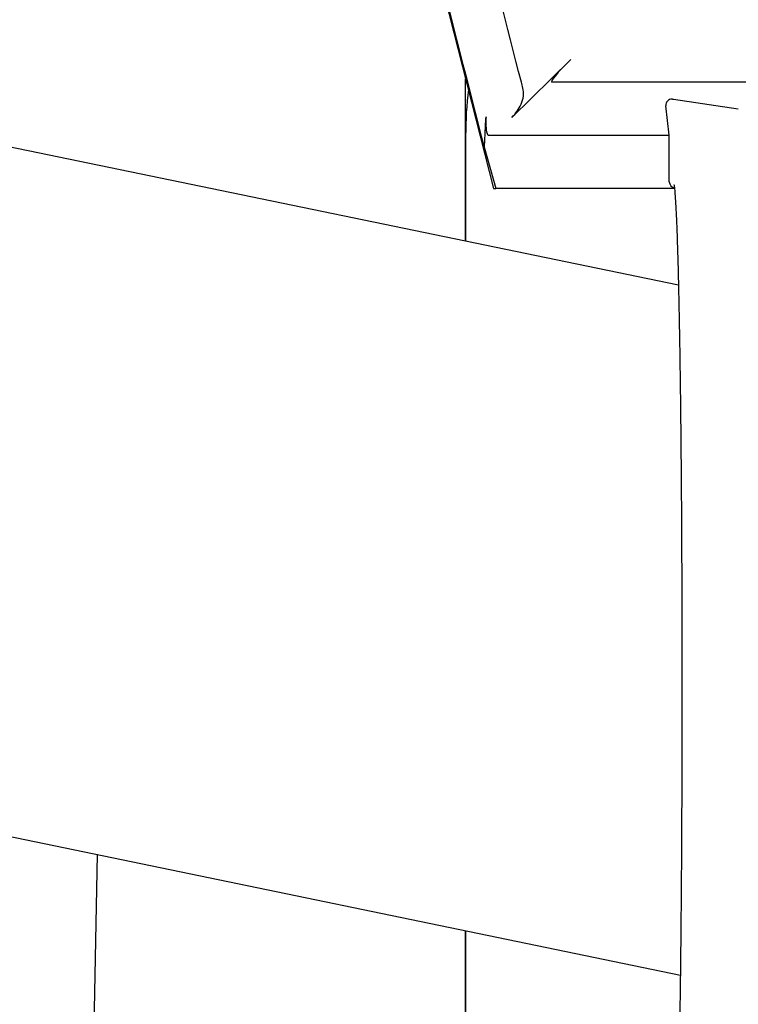
# Model space of a CAD drawing. Units: millimetres. Extents: x 1673 to 2341, y -118 to 1200.
# Drawn here: x 2001 to 2028, y 347 to 384 of the extents above; entities that cross this region are included whole.
import ezdxf

# ---------------------------------------------------------------- set-up
doc = ezdxf.new("R2010")
doc.units = ezdxf.units.MM
doc.layers.add('PV-2A4', color=7, linetype='Continuous')

# ---------------------------------------------------------------- blocks, each defined once
blk = doc.blocks.new('*U4')
at = {"layer": 'PV-2A4'}
for p, q in [((-50.864, 2311.619), (-35.745, 2252.411)), ((-196.67, 2283.529), (-28.799, 2248.784)), ((-201.817, 2258.656), (-28.727, 2222.831)), ((-35.063, 2255.083), (-32.844, 2257.267)), ((-36.797, 2250.44), (-36.797, 2256.531)), ((-22.013, 2256.411), (-33.562, 2256.411)), ((-29.022, 2255.773), (-29.026, 2255.773)), ((-29.022, 2255.773), (-28.981, 2255.773)), ((-28.981, 2255.773), (-26.549, 2255.412)), ((-29.147, 2254.412), (-29.275, 2255.523)), ((-36.797, 2254.406), (-36.797, 2250.44)), ((-35.923, 2254.412), (-29.147, 2254.412)), ((-29.142, 2252.661), (-29.147, 2254.412)), ((-36.095, 2253.926), (-35.664, 2252.411)), ((-35.745, 2252.411), (-35.664, 2252.411)), ((-28.947, 2252.411), (-35.664, 2252.411)), ((-50.653, 2227.369), (-51.463, 2184.777)), ((-36.797, 2224.501), (-36.797, 2204.679)), ((-36.797, 2199.521), (-36.797, 2224.501))]:
    blk.add_line(p, q, dxfattribs=at)
for centre, major_axis, ratio, start_param, end_param in [((-32.52, 2257.411), (-1.053, -0.996), 0.083939, -1.338261, 0.08849), ((-21.797, 2254.406), (-15, 0), 0.997564, -0.115921, 0), ((-28.997, 2255.523), (0.264, -0.104), 0.859412, 2.00049, 3.571287), ((-28.864, 2252.661), (0.278, -0.003), 0.900223, -3.128157, -1.868874)]:
    blk.add_ellipse(centre, major_axis=major_axis, ratio=ratio, start_param=start_param, end_param=end_param, dxfattribs=at)
for points, knots in [([(-34.704, 2256.411), (-35.244, 2258.529), (-35.785, 2260.646), (-36.746, 2264.409), (-37.166, 2266.053), (-38.006, 2269.343), (-38.426, 2270.987), (-39.266, 2274.277), (-39.686, 2275.921), (-40.526, 2279.211), (-40.946, 2280.855), (-41.375, 2282.536), (-41.384, 2282.571), (-41.804, 2284.216), (-42.215, 2285.825), (-43.045, 2289.079), (-43.465, 2290.723), (-44.305, 2294.013), (-44.725, 2295.657), (-45.565, 2298.947), (-45.985, 2300.591), (-46.825, 2303.88), (-47.245, 2305.524), (-48.108, 2308.905), (-48.551, 2310.638), (-48.994, 2312.374)], [-29.940371, -29.940371, -29.940371, -29.940371, -29.278246, -29.278246, -28.764008, -28.764008, -28.24977, -28.24977, -27.735532, -27.735532, -27.221294, -27.221294, -27.210131, -27.210131, -26.707056, -26.707056, -26.192818, -26.192818, -25.678581, -25.678581, -25.164343, -25.164343, -24.650105, -24.650105, -24.107905, -24.107905, -24.107905, -24.107905]), ([(-50.829, 2311.628), (-48.366, 2301.983), (-45.903, 2292.337), (-40.992, 2273.103), (-38.543, 2263.514), (-36.095, 2253.926)], [-6.752027, -6.752027, -6.752027, -6.752027, -3.736243, -3.736243, -0.738111, -0.738111, -0.738111, -0.738111]), ([(-35.063, 2255.083), (-34.91, 2255.234), (-34.791, 2255.403), (-34.672, 2255.677), (-34.641, 2255.783), (-34.618, 2255.991), (-34.622, 2256.093), (-34.647, 2256.19)], [0, 0, 0, 0, 0.0649471, 0.0649471, 0.1021616, 0.1021616, 0.1367983, 0.1367983, 0.1367983, 0.1367983]), ([(-36.032, 2255.11), (-36.036, 2255.023), (-36.039, 2254.933), (-36.037, 2254.783), (-36.034, 2254.722), (-36.024, 2254.617), (-36.017, 2254.574), (-35.998, 2254.495), (-35.986, 2254.465), (-35.957, 2254.421), (-35.94, 2254.412), (-35.923, 2254.412)], [0, 0, 0, 0, 0.0264703, 0.0264703, 0.0463033, 0.0463033, 0.0652906, 0.0652906, 0.0889827, 0.0889827, 0.1184399, 0.1184399, 0.1184399, 0.1184399]), ([(-28.971, 2252.563), (-28.971, 2252.564), (-28.968, 2252.554), (-28.961, 2252.516), (-28.956, 2252.481), (-28.943, 2252.376), (-28.936, 2252.299), (-28.92, 2252.106), (-28.912, 2251.985), (-28.896, 2251.705), (-28.887, 2251.544), (-28.871, 2251.184), (-28.863, 2250.984), (-28.847, 2250.548), (-28.84, 2250.311), (-28.824, 2249.803), (-28.817, 2249.531), (-28.802, 2248.954), (-28.795, 2248.648), (-28.782, 2248.006), (-28.775, 2247.669), (-28.762, 2246.967), (-28.756, 2246.601), (-28.744, 2245.842), (-28.739, 2245.449), (-28.728, 2244.64), (-28.723, 2244.223), (-28.714, 2243.367), (-28.709, 2242.928), (-28.701, 2242.032), (-28.697, 2241.575), (-28.69, 2240.644), (-28.687, 2240.171), (-28.682, 2239.212), (-28.679, 2238.726), (-28.675, 2237.744), (-28.673, 2237.248), (-28.67, 2236.25), (-28.669, 2235.748), (-28.668, 2234.74), (-28.667, 2234.234), (-28.667, 2233.223), (-28.668, 2232.717), (-28.669, 2231.709), (-28.67, 2231.207), (-28.673, 2230.208), (-28.675, 2229.712), (-28.679, 2228.729), (-28.681, 2228.243), (-28.687, 2227.282), (-28.69, 2226.808), (-28.697, 2225.876), (-28.701, 2225.418), (-28.709, 2224.52), (-28.713, 2224.081), (-28.722, 2223.223), (-28.727, 2222.805), (-28.738, 2221.993), (-28.744, 2221.599), (-28.755, 2220.838), (-28.761, 2220.47), (-28.774, 2219.765), (-28.781, 2219.427), (-28.794, 2218.782), (-28.801, 2218.475), (-28.816, 2217.894), (-28.823, 2217.62), (-28.839, 2217.108), (-28.846, 2216.869), (-28.862, 2216.429), (-28.87, 2216.227), (-28.885, 2215.893), (-28.892, 2215.755), (-28.909, 2215.442), (-28.92, 2215.284), (-28.935, 2215.094), (-28.941, 2215.039), (-28.951, 2214.945), (-28.956, 2214.906), (-28.96, 2214.877)], [-1.511923, -1.511923, -1.511923, -1.511923, -1.47745, -1.47745, -1.424851, -1.424851, -1.354863, -1.354863, -1.27831, -1.27831, -1.19974, -1.19974, -1.120446, -1.120446, -1.040841, -1.040841, -0.961083, -0.961083, -0.881243, -0.881243, -0.801355, -0.801355, -0.721438, -0.721438, -0.641502, -0.641502, -0.561555, -0.561555, -0.481599, -0.481599, -0.401639, -0.401639, -0.321675, -0.321675, -0.241708, -0.241708, -0.161741, -0.161741, -0.081772, -0.081772, -0.001803, -0.001803, 0.078166, 0.078166, 0.158135, 0.158135, 0.238104, 0.238104, 0.318072, 0.318072, 0.398038, 0.398038, 0.478002, 0.478002, 0.557963, 0.557963, 0.637919, 0.637919, 0.717867, 0.717867, 0.797803, 0.797803, 0.877722, 0.877722, 0.957611, 0.957611, 1.037454, 1.037454, 1.117216, 1.117216, 1.196829, 1.196829, 1.262539, 1.262539, 1.361104, 1.361104, 1.410386, 1.410386, 1.459669, 1.459669, 1.459669, 1.459669])]:
    blk.add_open_spline(points, degree=3, knots=knots, dxfattribs=at)
for points in [[(-34.647, 2256.19), (-34.666, 2256.264), (-34.685, 2256.337), (-34.704, 2256.411)], [(-36.069, 2254.412), (-36.056, 2254.644), (-36.044, 2254.877), (-36.032, 2255.11)], [(-36.095, 2253.926), (-36.086, 2254.088), (-36.077, 2254.25), (-36.069, 2254.412)]]:
    blk.add_open_spline(points, degree=3, dxfattribs=at)

msp = doc.modelspace()

# ---------------------------------------------------------------- block references
at = {"layer": 'PV-2A4'}
msp.add_blockref('*U4', (2054.917, -1874.658), dxfattribs=at)

doc.saveas('drawing.dxf')
